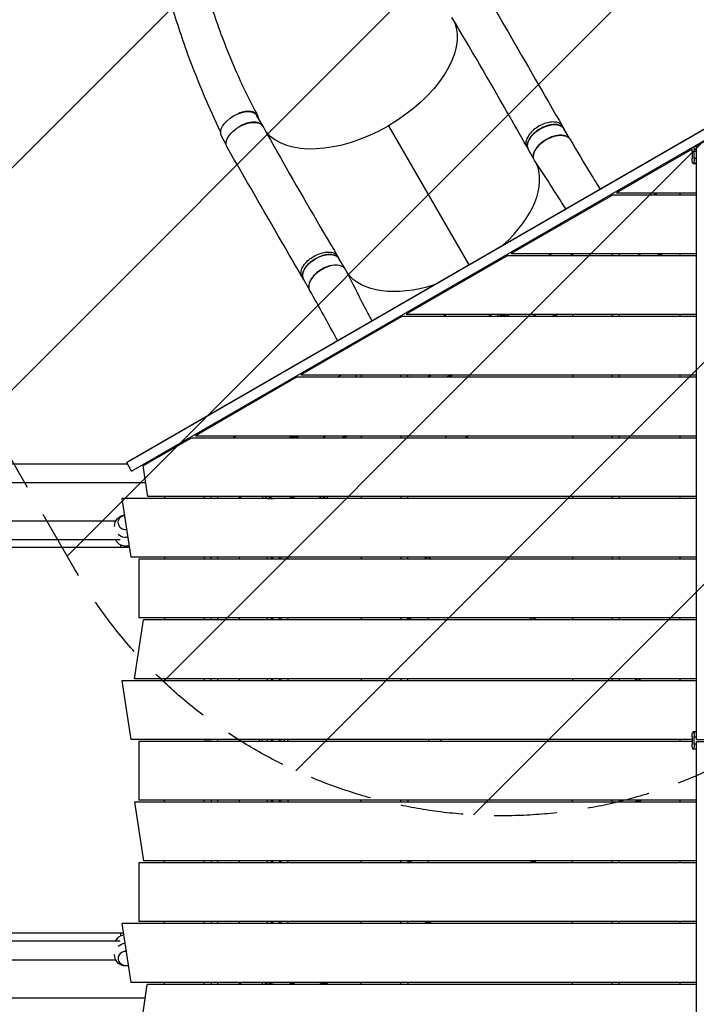
# Model space of a CAD drawing. Units: millimetres. Extents: x -7216 to 4012, y -3685 to 7113.
# Drawn here: x -529 to 842, y 7 to 2001 of the extents above; entities that cross this region are included whole.
import ezdxf

# ---------------------------------------------------------------- set-up
doc = ezdxf.new("R2010")
doc.units = ezdxf.units.MM
doc.header["$LTSCALE"] = 20
doc.linetypes.add('HIDDEN', pattern=[9.525, 6.35, -3.175])
for name, color, linetype in [('2d', 230, 'Continuous'), ('EN-Free_Space', 10, 'HIDDEN'), ('EN-Free_Space_Hatch', 10, 'Continuous')]:
    doc.layers.add(name, color=color, linetype=linetype)

msp = doc.modelspace()

# ---------------------------------------------------------------- hatches: boundary and pattern name
at = {"layer": 'EN-Free_Space_Hatch'}
h = msp.add_hatch(dxfattribs=at)
h.set_pattern_fill('ANSI31', color=256, scale=100, angle=180, style=0)
edge = h.paths.add_edge_path()
edge.add_line((-418.2, 888.5), (-727.8, 1424.9))
edge.add_arc((1023.8, 2436.2), 2022.6, 176.8033, 210, ccw=False)
edge.add_arc((502, 2465.4), 1500, 164.9831, 176.8033, ccw=False)
edge.add_arc((-1912.6, 3113.1), 1000, 344.9831, 388.2862)
edge.add_line((-1032, 3587), (-1589.4, 4622.8))
edge.add_arc((-708.8, 5096.6), 1000, 28.2862, 208.2862, ccw=False)
edge.add_line((171.8, 5570.5), (875.2, 4263.4))
edge.add_arc((-886, 3315.7), 2000, 3.8817, 28.2862, ccw=False)
edge.add_arc((-2434.1, 3242.9), 3549.6, -13.643, 3.362, ccw=False)
edge.add_line((1015.3, 2405.7), (1313.9, 1888.5))
edge.add_arc((447.9, 1388.5), 1000, -150, 30, ccw=False)

# ---------------------------------------------------------------- linework, layer by layer
at = {"layer": '2d'}
for p, q in [((-312.4, 1103.8), (928.8, 1819.6)), ((-280.5, 1122.6), (928.8, 1820)), ((-35.9, 1784.6), (-48.3, 1806)), ((-302.4, 1086.5), (901.9, 1781)), ((218.2, 1785.8), (381, 1504)), ((570.8, 1785), (573.7, 1780)), ((584.2, 1761), (573.3, 1779.8)), ((902.5, 1779.6), (842.1, 1744.7)), ((-110.7, 1748.1), (-120.2, 1764.5)), ((498.5, 1743.3), (501.4, 1738.3)), ((512.3, 1719.4), (501.4, 1738.3)), ((833.7, 1738.5), (680.2, 1650)), ((837.8, 1744.1), (842.1, 1744.1)), ((842.1, 543), (842.1, 1744.7)), ((833.4, 1734), (833.5, 1719)), ((837.9, 1734.1), (842.1, 1734.1)), ((838, 1719.1), (837.9, 1734.1)), ((842.1, 1719.1), (838, 1719.1)), ((835.7, 1709.1), (842.1, 1709.1)), ((842.1, 1709.1), (835.7, 1709.1)), ((835.7, 1709.1), (835.7, 1709.1)), ((842.1, 1709.1), (835.7, 1709.1)), ((841.6, 1709.1), (841.6, 1709.1)), ((673.3, 1646), (467, 1527)), ((673.3, 1646), (842.1, 1646)), ((680.2, 1650), (842.1, 1650)), ((755.7, 1646), (762.6, 1650)), ((809.2, 1646), (809.2, 1650)), ((115, 1521.7), (117.9, 1516.7)), ((128.8, 1497.8), (117.9, 1516.6)), ((460, 1523), (253.7, 1404)), ((460, 1523), (842.1, 1523)), ((467, 1527), (842.1, 1527)), ((542.4, 1523), (549.3, 1527)), ((591, 1527), (591, 1523)), ((671.6, 1527), (671.6, 1523)), ((685.9, 1527), (685.9, 1523)), ((723.8, 1523), (730.7, 1527)), ((763.8, 1523), (770.8, 1527)), ((770.8, 1527), (763.8, 1523)), ((763.8, 1523), (770.7, 1527)), ((774.8, 1527), (767.8, 1523)), ((809.2, 1523), (809.2, 1527)), ((42.7, 1479.9), (45.6, 1474.9)), ((56.9, 1456.3), (46, 1475.1)), ((246.7, 1400), (40.4, 1281)), ((246.7, 1400), (842.1, 1400)), ((253.7, 1404), (264.3, 1404)), ((253.7, 1404), (842.1, 1404)), ((329.1, 1400), (336, 1404)), ((441.1, 1400), (438.8, 1404)), ((442.8, 1400), (449.7, 1404)), ((444.8, 1400), (451.7, 1404)), ((449.8, 1400), (456.7, 1404)), ((456.8, 1400), (463.7, 1404)), ((510.8, 1400), (517.7, 1404)), ((557.7, 1404), (550.8, 1400)), ((550.8, 1400), (557.7, 1404)), ((561.7, 1404), (554.8, 1400)), ((591, 1404), (591, 1400)), ((671.6, 1404), (671.6, 1400)), ((685.9, 1404), (685.9, 1400)), ((809.2, 1400), (809.2, 1404)), ((33.4, 1277), (-172.9, 1158)), ((33.4, 1277), (842.1, 1277)), ((40.4, 1281), (51, 1281)), ((40.4, 1281), (842.1, 1281)), ((115.8, 1277), (122.8, 1281)), ((162.8, 1281), (162.8, 1277)), ((243.3, 1281), (243.3, 1277)), ((257.6, 1277), (257.6, 1281)), ((297.7, 1277), (304.7, 1281)), ((337.7, 1277), (344.7, 1281)), ((344.7, 1281), (337.7, 1277)), ((337.7, 1277), (344.7, 1281)), ((348.7, 1281), (341.7, 1277)), ((591, 1281), (591, 1277)), ((671.6, 1281), (671.6, 1277)), ((685.9, 1281), (685.9, 1277)), ((809.2, 1277), (809.2, 1281)), ((-172.9, 1158), (-162.3, 1158)), ((-172.9, 1158), (842.1, 1158)), ((-97.5, 1154), (-90.5, 1158)), ((16.7, 1154), (23.6, 1158)), ((18.7, 1154), (25.6, 1158)), ((23.7, 1154), (29.8, 1157.5)), ((30.7, 1154), (37.6, 1158)), ((30.8, 1155.2), (35.6, 1158)), ((84.7, 1154), (91.6, 1158)), ((124.7, 1154), (131.6, 1158)), ((131.6, 1158), (124.7, 1154)), ((124.7, 1154), (131.6, 1158)), ((135.6, 1158), (128.7, 1154)), ((162.8, 1158), (162.8, 1154)), ((243.3, 1158), (243.3, 1154)), ((257.6, 1154), (257.6, 1158)), ((380.9, 1158), (374, 1154)), ((591, 1158), (591, 1154)), ((671.6, 1158), (671.6, 1154)), ((685.9, 1158), (685.9, 1154)), ((809.2, 1154), (809.2, 1158)), ((-181.6, 1153), (-278.8, 1096.9)), ((-177.9, 1154), (842.1, 1154)), ((-1156, 1101), (-310.8, 1101)), ((-312.4, 1104.1), (-312.4, 1103.8)), ((-302.4, 1086.5), (-312.4, 1103.8)), ((-269.6, 1035), (-278.8, 1096.9)), ((-277.3, 1101), (-271.8, 1101)), ((-251.5, 1112.7), (-252.6, 1115.2)), ((-729.8, 1063), (-273.8, 1063)), ((-321.9, 1031), (-304.1, 912)), ((842.1, 1031), (-321.9, 1031)), ((842.1, 1035), (-269.6, 1035)), ((-259, 1035), (-269.6, 1035)), ((-235.8, 1035), (-235.8, 1031)), ((-155.2, 1035), (-155.2, 1031)), ((-140.9, 1031), (-140.9, 1035)), ((-127.8, 1031), (-127.8, 1035)), ((-83.8, 1031), (-83.8, 1035)), ((-27, 1031.2), (-15.1, 1031.2)), ((-27, 1031), (-27, 1031.2)), ((-19, 1031), (-19, 1031.2)), ((-16.5, 1031), (-16.5, 1031.2)), ((23.7, 1031), (23.7, 1034.6)), ((25, 1031), (25, 1035)), ((28, 1031), (28, 1031.5)), ((77.4, 1035), (84.3, 1031)), ((85.4, 1035), (92.3, 1031)), ((94.1, 1035), (94.1, 1031)), ((162.8, 1035), (162.8, 1031)), ((243.3, 1035), (243.3, 1031)), ((257.6, 1031), (257.6, 1035)), ((591, 1035), (591, 1031)), ((671.6, 1035), (671.6, 1031)), ((685.9, 1035), (685.9, 1031)), ((809.2, 1031), (809.2, 1035)), ((-334.6, 985), (-717.7, 985)), ((-325.4, 947), (-1041.7, 947)), ((-307, 931.6), (-877.2, 931.6)), ((-324.2, 931.6), (-324.2, 936.6)), ((-317, 931.6), (-317, 934.4)), ((-317, 932.1), (-311, 932.1)), ((-311, 931.6), (-311, 934.4)), ((-293.5, 912), (-304.1, 912)), ((842.1, 912), (-304.1, 912)), ((-288, 908), (-288, 789)), ((842.1, 908), (-288, 908)), ((-235.8, 912), (-235.8, 908)), ((-155.2, 912), (-155.2, 908)), ((-140.9, 908), (-140.9, 912)), ((-127.8, 908), (-127.8, 912)), ((-83.8, 908), (-83.8, 912)), ((-27, 908), (-27, 912)), ((-19, 908), (-19, 912)), ((-16.5, 908), (-16.5, 912)), ((-2.5, 908), (-2.5, 912)), ((0, 912), (0, 908)), ((15, 908), (15, 912)), ((162.8, 912), (162.8, 908)), ((243.3, 912), (243.3, 908)), ((257.6, 908), (257.6, 912)), ((297.4, 908), (290.4, 912)), ((298.4, 912), (305.4, 908)), ((591, 912), (591, 908)), ((671.6, 912), (671.6, 908)), ((685.9, 912), (685.9, 908)), ((809.2, 908), (809.2, 912)), ((-296.4, 666), (-278.5, 785)), ((-277.4, 789), (-288, 789)), ((842.1, 789), (-288, 789)), ((842.1, 785), (-278.5, 785)), ((-235.8, 789), (-235.8, 785)), ((-155.2, 789), (-155.2, 785)), ((-140.9, 785), (-140.9, 789)), ((-127.8, 785), (-127.8, 789)), ((-83.8, 785), (-83.8, 789)), ((-27, 785), (-27, 789)), ((-19, 785), (-19, 789)), ((-16.5, 785), (-16.5, 789)), ((-2.5, 785), (-2.5, 789)), ((0, 789), (0, 785)), ((15, 785), (15, 789)), ((162.8, 789), (162.8, 785)), ((243.3, 789), (243.3, 785)), ((257.6, 785), (257.6, 789)), ((265.1, 785), (258.2, 789)), ((510.4, 785), (503.5, 789)), ((511.5, 789), (518.4, 785)), ((591, 789), (591, 785)), ((671.6, 789), (671.6, 785)), ((685.9, 789), (685.9, 785)), ((809.2, 785), (809.2, 789)), ((-321.9, 662), (-304.1, 543)), ((842.1, 662), (-321.9, 662)), ((-285.9, 666), (-296.4, 666)), ((842.1, 666), (-296.4, 666)), ((-235.8, 666), (-235.8, 662)), ((-155.2, 666), (-155.2, 662)), ((-140.9, 662), (-140.9, 666)), ((-127.8, 662), (-127.8, 666)), ((-83.8, 662), (-83.8, 666)), ((-27, 662), (-27, 666)), ((-19, 662), (-19, 666)), ((-16.5, 662), (-16.5, 666)), ((-2.5, 662), (-2.5, 666)), ((0, 666), (0, 662)), ((15, 662), (15, 666)), ((162.8, 666), (162.8, 662)), ((243.3, 666), (243.3, 662)), ((257.6, 662), (257.6, 666)), ((591, 666), (591, 662)), ((671.6, 666), (671.6, 662)), ((685.9, 666), (685.9, 662)), ((723.5, 662), (716.5, 666)), ((724.5, 666), (731.5, 662)), ((809.2, 662), (809.2, 666)), ((835.7, 558.5), (842.1, 558.5)), ((842.1, 558.5), (835.7, 558.5)), ((835.7, 558.5), (835.7, 558.5)), ((842.1, 558.5), (835.7, 558.5)), ((841.6, 558.5), (841.6, 558.5)), ((-293.5, 543), (-304.1, 543)), ((833.5, 543), (-304.1, 543)), ((-288, 539), (-288, 420)), ((833.5, 539), (-288, 539)), ((-155.2, 543), (-140.9, 543)), ((-127.8, 539), (-127.8, 543)), ((-83.8, 539), (-83.8, 543)), ((-38, 539), (-38, 543)), ((-27, 539), (-27, 543)), ((-19, 539), (-19, 543)), ((-16.5, 539), (-16.5, 543)), ((-2.5, 539), (-2.5, 543)), ((0, 543), (0, 539)), ((0.5, 539), (0.5, 543)), ((15, 539), (15, 543)), ((809.2, 539), (809.2, 543)), ((833.5, 548.6), (833.5, 533.5)), ((838, 548.5), (842.1, 548.5)), ((838, 533.4), (838, 548.5)), ((842.1, 543), (917.5, 543)), ((842.1, 539), (943, 539)), ((842.1, -662.4), (842.1, 539)), ((835.7, 523.5), (835.7, 523.5)), ((842.1, 523.5), (835.7, 523.5)), ((842.1, 533.4), (838, 533.4)), ((842.1, 420), (-288, 420)), ((-277.4, 420), (-288, 420)), ((-235.8, 416), (-235.8, 420)), ((-155.2, 416), (-155.2, 420)), ((-140.9, 420), (-140.9, 416)), ((-127.8, 416), (-127.8, 420)), ((-83.8, 416), (-83.8, 420)), ((-27, 416), (-27, 420)), ((-19, 416), (-19, 420)), ((-16.5, 416), (-16.5, 420)), ((-2.5, 416), (-2.5, 420)), ((0, 420), (0, 416)), ((15, 416), (15, 420)), ((162.8, 416), (162.8, 420)), ((243.3, 416), (243.3, 420)), ((257.6, 420), (257.6, 416)), ((591, 416), (591, 420)), ((671.6, 416), (671.6, 420)), ((685.9, 416), (685.9, 420)), ((716.5, 416), (723.5, 420)), ((727.5, 420), (720.5, 416)), ((731.5, 420), (724.5, 416)), ((809.2, 416), (809.2, 420)), ((-296.4, 416), (-278.6, 297)), ((842.1, 416), (-296.4, 416)), ((-288, 293), (-288, 174)), ((842.1, 293), (-288, 293)), ((842.1, 297), (-278.6, 297)), ((-268.1, 297), (-278.6, 297)), ((-235.8, 293), (-235.8, 297)), ((-155.2, 293), (-155.2, 297)), ((-140.9, 297), (-140.9, 293)), ((-127.8, 293), (-127.8, 297)), ((-83.8, 293), (-83.8, 297)), ((-27, 293), (-27, 297)), ((-19, 293), (-19, 297)), ((-16.5, 293), (-16.5, 297)), ((-2.5, 297), (-2.5, 293)), ((0, 297), (0, 293)), ((15, 293), (15, 297)), ((162.8, 293), (162.8, 297)), ((243.3, 293), (243.3, 297)), ((257.6, 297), (257.6, 293)), ((258.2, 293), (265.1, 297)), ((503.5, 293), (510.4, 297)), ((514.4, 297), (507.5, 293)), ((518.4, 297), (511.5, 293)), ((591, 293), (591, 297)), ((671.6, 293), (671.6, 297)), ((685.9, 293), (685.9, 297)), ((809.2, 293), (809.2, 297)), ((-321.9, 170), (-304.1, 51)), ((842.1, 170), (-321.9, 170)), ((842.1, 174), (-288, 174)), ((-277.4, 174), (-288, 174)), ((-235.8, 170), (-235.8, 174)), ((-155.2, 170), (-155.2, 174)), ((-140.9, 174), (-140.9, 170)), ((-127.8, 170), (-127.8, 174)), ((-83.8, 170), (-83.8, 174)), ((-27, 170), (-27, 174)), ((-19, 170), (-19, 174)), ((-16.5, 170), (-16.5, 174)), ((-2.5, 170), (-2.5, 174)), ((0, 174), (0, 170)), ((15, 170), (15, 174)), ((162.8, 170), (162.8, 174)), ((243.3, 170), (243.3, 174)), ((257.6, 174), (257.6, 170)), ((290.4, 170), (297.4, 174)), ((301.4, 174), (294.4, 170)), ((305.4, 174), (298.4, 170)), ((591, 170), (591, 174)), ((671.6, 170), (671.6, 174)), ((685.9, 170), (685.9, 174)), ((809.2, 170), (809.2, 174)), ((-319, 150.5), (-877.2, 150.5)), ((-324.2, 145.4), (-324.2, 150.5)), ((-1070.6, 135), (-325.4, 135)), ((-717.7, 97), (-334.6, 97)), ((842.1, 51), (-304.1, 51)), ((-293.5, 51), (-304.1, 51)), ((-279.8, -14.4), (-270.6, 47)), ((842.1, 47), (-270.6, 47)), ((-235.8, 47), (-235.8, 51)), ((-155.2, 47), (-155.2, 51)), ((-140.9, 51), (-140.9, 47)), ((-127.8, 47), (-127.8, 51)), ((-83.8, 47), (-83.8, 51)), ((-26.8, 50.8), (-30.4, 48.7)), ((-27, 50.8), (-27, 51)), ((-27, 50.8), (-15.1, 50.8)), ((-20.7, 48.8), (-21.8, 50.8)), ((-19.3, 49.4), (-19.3, 49.4)), ((-19.3, 49.4), (-19.3, 49.4)), ((-19, 50.8), (-19, 51)), ((-16.5, 50.8), (-16.5, 51)), ((23.7, 51), (23.7, 47.4)), ((25, 51), (25, 47)), ((28, 51), (28, 50.5)), ((77.4, 47), (84.3, 51)), ((88.3, 51), (81.4, 47)), ((85.4, 47), (92.3, 51)), ((91.3, 50.4), (90.9, 51)), ((94.1, 51), (94.1, 47)), ((162.8, 47), (162.8, 51)), ((243.3, 47), (243.3, 51)), ((257.6, 51), (257.6, 47)), ((591, 47), (591, 51)), ((671.6, 47), (671.6, 51)), ((685.9, 47), (685.9, 51)), ((809.2, 47), (809.2, 51)), ((-274.8, 19), (-729.8, 19))]:
    msp.add_line(p, q, dxfattribs=at)
at = {"layer": '2d', "extrusion": (0, 0, -1)}
for centre, radius, start, end in [((-45.6, 1163.6), 17, 330.6413, 340.9313), ((-348.6, 1155.1), 13.7, 355.2888, 12.1745), ((314, 974.8), 23, 358.6925, 82.7859), ((314, 974.8), 23, 260.2048, 312.3469), ((314, 957.2), 23, 253.7252, 333.5679), ((-285.3, 789.1), 13.7, 180.5086, 197.5718), ((26.5, 541), 17, 353.2436, 6.7563), ((11.3, 541), 18.3, 173.7349, 186.2651), ((-285.3, 292.9), 13.7, 162.4282, 179.4914), ((314, 124.8), 23, 26.4313, 78.7321), ((314, 107.2), 23, 47.6511, 85.1917), ((314, 107.2), 23, 257.799, 1.3075)]:
    msp.add_arc(centre, radius, start, end, dxfattribs=at)
at = {"layer": '2d'}
for centre, radius, start, end in [((0, 1082), 53, 242.4729, 254.2098), ((0, 1082), 53, 285.7903, 297.5271), ((0, 1082), 98, 328.6404, 328.8306), ((0, 1082), 98, 331.1694, 331.3412), ((312.3, 540.9), 13, 170.8368, 188.5368), ((312.3, 540.9), 13, 351.4632, 9.1632), ((0, 0), 53, 105.7903, 117.5271), ((0, 0), 53, 62.4729, 74.2097), ((0, 0), 98, 31.1694, 31.3596), ((0, 0), 98, 28.6587, 28.8306)]:
    msp.add_arc(centre, radius, start, end, dxfattribs=at)
at = {"layer": '2d', "extrusion": (0, 0, -1)}
for centre, major_axis, ratio, start_param, end_param in [((155.2, 1894.7), (192.2, 111.1), 0.566547, 0.086347, 1.570796), ((-84.2, 1785.3), (35.9, 20.8), 0.566547, 3.141593, 6.283185), ((-72.5, 1763.1), (36.4, 21), 0.566547, 3.140481, 6.292659), ((537.4, 1759), (35.9, 20.8), 0.566547, 3.141593, 6.283185), ((550.1, 1737), (36.4, 21), 0.566547, 3.105885, 6.281966), ((835.7, 1734.1), (0, 9.98), 0.224951, 4.707954, 5.637964), ((835.7, 1734.1), (0, 9.98), 0.224951, 0.386203, 1.566362), ((841.5, 1734.1), (0, 9.98), 0.224951, 0, 0.233635), ((835.7, 1719), (0, 9.98), 0.224951, 3.137158, 4.707954), ((835.7, 1719), (0, 9.98), 0.224951, 1.566362, 3.137158), ((841.5, 1719), (0, 9.98), 0.224951, 3.137158, 3.141593), ((841.6, 1719), (0, 9.98), 0.224951, 2.914822, 3.137158), ((81.9, 1495.9), (35.9, 20.8), 0.566547, 3.141593, 6.283185), ((322.4, 1605.4), (192.2, 111.1), 0.566547, 1.945574, 3.074454), ((-177.9, 1144), (0, 10), 0.848048, -0.45485, 0), ((-290.8, 1116.6), (21.6, 12.5), 0.00229, 3.14294, 5.208537), ((-314, 963.6), (18.3, 0), 0.890208, 1.569711, 1.571882), ((835.7, 548.5), (0, 9.98), 0.224951, -1.566362, 0.004435), ((835.7, 548.5), (0, 9.98), 0.224951, 0.004435, 1.575231), ((841.6, 548.5), (0, 9.98), 0.224951, 0, 0.004435), ((841.6, 548.5), (0, 9.98), 0.224951, 0.004435, 0.216054), ((835.7, 533.5), (0, 9.98), 0.224951, 3.146027, 4.716824), ((835.7, 533.5), (0, 9.98), 0.224951, 1.575231, 3.146027), ((841.6, 533.5), (0, 9.98), 0.224951, 2.918691, 3.141593)]:
    msp.add_ellipse(centre, major_axis=major_axis, ratio=ratio, start_param=start_param, end_param=end_param, dxfattribs=at)
at = {"layer": '2d'}
for centre, major_axis, ratio, start_param, end_param in [((-71.9, 1763.9), (35.9, 20.8), 0.566547, -0.149986, 1.677153), ((155.2, 1894.7), (192.2, 111.1), 0.566547, 3.227935, 4.712389), ((549.7, 1737.6), (35.9, 20.8), 0.566547, 0.406162, 2.73543), ((841.5, 1734.1), (0, 9.98), 0.224951, -0.233635, 0), ((322.4, 1605.4), (192.2, 111.1), 0.566547, -1.199035, -0.067169), ((841.5, 1719), (0, 9.98), 0.224951, 3.141593, 3.146027), ((841.6, 1719), (0, 9.98), 0.224951, 3.146027, 3.368363), ((94.7, 1473.9), (36.4, 21), 0.566547, -0.035707, 3.140373), ((94.3, 1474.5), (35.9, 20.8), 0.566547, 0.406162, 2.73543), ((-314, 982.4), (16, 0), 0.890208, 1.741032, 4.806829), ((841.6, 548.5), (0, 9.98), 0.224951, -0.004435, 0), ((841.6, 548.5), (0, 9.98), 0.224951, -0.216054, -0.004435), ((841.6, 533.5), (0, 9.98), 0.224951, 3.141593, 3.364494), ((-314, 99.6), (-16, 0), 0.890208, 4.68077, 8.150276)]:
    msp.add_ellipse(centre, major_axis=major_axis, ratio=ratio, start_param=start_param, end_param=end_param, dxfattribs=at)
for points, knots in [([(-122, 1773.5), (-133.2, 1796.6), (-144.2, 1820.8), (-166.4, 1873.1), (-177.6, 1901.5), (-201.1, 1965.9), (-213, 2002), (-235.5, 2077.4), (-245.8, 2116.8), (-263.4, 2195.4), (-270.7, 2234.6), (-281.9, 2311.1), (-285.9, 2348.4), (-290.7, 2420.7), (-291.5, 2455.8), (-290.1, 2523.3), (-288, 2556), (-281, 2618.8), (-276.2, 2649.1), (-264.1, 2706.7), (-257.1, 2733.7), (-250.5, 2760.8)], [0.922583, 0.922583, 0.922583, 0.922583, 10.007256, 10.007256, 20.338591, 20.338591, 33.102223, 33.102223, 46.772409, 46.772409, 60.199652, 60.199652, 72.936185, 72.936185, 84.919095, 84.919095, 96.206845, 96.206845, 106.893974, 106.893974, 116.868131, 116.868131, 116.868131, 116.868131]), ([(-169, 2738.8), (-176.3, 2712.1), (-184.1, 2685.7), (-197.8, 2627.5), (-203.5, 2595.1), (-210.5, 2535), (-212.5, 2507.4), (-214.2, 2450.8), (-213.8, 2421.6), (-210.7, 2361.8), (-207.9, 2331.1), (-199.8, 2268.1), (-194.4, 2235.8), (-181.1, 2169.8), (-173, 2136), (-154, 2067.3), (-143, 2032.3), (-118.4, 1962.5), (-104.6, 1927.5), (-76.3, 1863.1), (-62.1, 1833.9), (-46.7, 1806)], [0.048175, 0.048175, 0.048175, 0.048175, 10.000366, 10.000366, 21.831459, 21.831459, 31.614527, 31.614527, 41.785717, 41.785717, 52.397003, 52.397003, 63.529749, 63.529749, 75.247018, 75.247018, 87.554619, 87.554619, 100.214128, 100.214128, 111.60999, 111.60999, 111.60999, 111.60999]), ([(419.3, 2047.3), (433, 2023.4), (446.8, 1999.6), (497.2, 1912.1), (534, 1848.5), (570.8, 1785)], [0, 0, 0, 0, 10.000002, 10.000002, 36.756903, 36.756903, 36.756903, 36.756903]), ([(498.4, 1743.5), (484.9, 1767.4), (471.3, 1791.4), (421.2, 1879.1), (384.3, 1942.4), (346.7, 2005.1)], [0, 0, 0, 0, 10.000032, 10.000032, 36.757565, 36.757565, 36.757565, 36.757565]), ([(-45, 1800.3), (-45.1, 1801.2), (-45.2, 1802.1), (-45.6, 1803.3), (-45.7, 1803.6), (-45.9, 1804.3), (-46, 1804.6), (-46.4, 1805.5), (-46.7, 1806.1), (-47.7, 1807.7), (-48.6, 1808.7), (-50.1, 1810.1), (-50.6, 1810.5), (-51.8, 1811.3), (-52.4, 1811.7), (-54.3, 1812.7), (-55.7, 1813.3), (-57.6, 1813.9), (-58, 1814), (-58.8, 1814.1), (-59.2, 1814.2), (-60.5, 1814.5), (-61.3, 1814.6), (-64, 1814.8), (-65.8, 1814.9), (-68.2, 1814.8), (-68.7, 1814.7), (-69.7, 1814.6), (-70.2, 1814.6), (-71.7, 1814.4), (-72.7, 1814.3), (-75.7, 1813.7), (-77.8, 1813.2), (-80.4, 1812.5), (-80.9, 1812.3), (-82, 1811.9), (-82.5, 1811.8), (-84.1, 1811.2), (-85.2, 1810.8), (-86.4, 1810.3), (-86.5, 1810.2), (-86.7, 1810.2)], [0.02301689, 0.02301689, 0.02301689, 0.02301689, 0.02760151, 0.02760151, 0.0293266, 0.0293266, 0.03105169, 0.03105169, 0.03450188, 0.03450188, 0.04140226, 0.04140226, 0.04485245, 0.04485245, 0.04830264, 0.04830264, 0.05520301, 0.05520301, 0.05692811, 0.05692811, 0.0586532, 0.0586532, 0.06210339, 0.06210339, 0.06900376, 0.06900376, 0.07072886, 0.07072886, 0.07245395, 0.07245395, 0.07590414, 0.07590414, 0.08280452, 0.08280452, 0.08452961, 0.08452961, 0.08625471, 0.08625471, 0.08970489, 0.08970489, 0.09022612, 0.09022612, 0.09022612, 0.09022612]), ([(-36, 1783.9), (-22.7, 1760.1), (-9.3, 1736.2), (40.3, 1648.7), (77.3, 1585.2), (114.9, 1521.9)], [0, 0, 0, 0, 10.000083, 10.000083, 36.757654, 36.757654, 36.757654, 36.757654]), ([(570.8, 1785), (570.4, 1785.7), (568.5, 1788.4), (563.5, 1791.9), (554.3, 1793.8), (543.2, 1792.9), (531.3, 1789.3), (519.8, 1783.2), (509.6, 1775.4), (501.9, 1766.5), (497.2, 1757.4), (496.1, 1749.5), (497.4, 1745.2), (498.4, 1743.5)], [0.0598816, 0.0598816, 0.0598816, 0.0598816, 0.0641501, 0.0769801, 0.0898101, 0.1026401, 0.1154701, 0.1283001, 0.1411302, 0.1539602, 0.1667902, 0.1796202, 0.1900914, 0.1900914, 0.1900914, 0.1900914]), ([(575.1, 1776.7), (574.5, 1778.7), (572.5, 1782.7), (566.4, 1786.9), (557.2, 1788.8), (546.1, 1787.9), (534.2, 1784.3), (522.7, 1778.2), (512.5, 1770.4), (504.7, 1761.5), (500.1, 1752.4), (498.9, 1744.1), (500.6, 1739.4), (501.9, 1737.5)], [0.0537264, 0.0537264, 0.0537264, 0.0537264, 0.0641501, 0.0769801, 0.0898101, 0.1026401, 0.1154701, 0.1283001, 0.1411302, 0.1539602, 0.1667902, 0.1796202, 0.1921668, 0.1921668, 0.1921668, 0.1921668]), ([(586.4, 1758.1), (600.1, 1734.5), (614, 1711.2), (634.4, 1677.7), (640.7, 1667.6), (647, 1657.4)], [0, 0, 0, 0, 10.000397, 10.000397, 14.344725, 14.344725, 14.344725, 14.344725]), ([(42.7, 1479.9), (29, 1503.6), (15.3, 1527.4), (-35.1, 1614.8), (-71.9, 1678.4), (-108.8, 1742.1)], [0, 0, 0, 0, 10.000001, 10.000001, 36.7569, 36.7569, 36.7569, 36.7569]), ([(42.7, 1479.9), (42.3, 1480.6), (41, 1483.5), (40.4, 1489.7), (43.4, 1498.6), (49.7, 1507.7), (58.8, 1516.2), (69.8, 1523.2), (81.6, 1528.1), (93.2, 1530.4), (103.4, 1529.9), (110.8, 1526.9), (113.9, 1523.6), (114.9, 1521.9)], [0.0598816, 0.0598816, 0.0598816, 0.0598816, 0.0641501, 0.0769801, 0.0898101, 0.1026401, 0.1154701, 0.1283001, 0.1411302, 0.1539602, 0.1667902, 0.1796202, 0.1900914, 0.1900914, 0.1900914, 0.1900914]), ([(118.3, 1515.8), (117.3, 1518), (114.1, 1521.7), (106.3, 1524.9), (96.1, 1525.4), (84.5, 1523.1), (72.6, 1518.2), (61.7, 1511.2), (52.6, 1502.7), (46.3, 1493.6), (43.3, 1484.7), (44, 1477.3), (46.3, 1473.5), (47.8, 1472.1)], [-0.1921668, -0.1921668, -0.1921668, -0.1921668, -0.1796202, -0.1667902, -0.1539602, -0.1411302, -0.1283001, -0.1154701, -0.1026401, -0.0898101, -0.0769801, -0.0641501, -0.0537264, -0.0537264, -0.0537264, -0.0537264]), ([(586.1, 1523), (586.6, 1523.2), (587.1, 1523.4), (588.7, 1524.2), (589.9, 1524.7), (591, 1525.1)], [0.56347428, 0.56347428, 0.56347428, 0.56347428, 0.57260247, 0.57260247, 0.59675364, 0.59675364, 0.59675364, 0.59675364]), ([(131.4, 1494.1), (143.6, 1469.6), (155.9, 1445.2), (173.7, 1410.9), (179, 1400.8), (184.4, 1390.7)], [0, 0, 0, 0, 10.00033, 10.00033, 14.186853, 14.186853, 14.186853, 14.186853]), ([(428.8, 1404), (427.2, 1403.2), (425.7, 1402.3), (423.3, 1401), (422.3, 1400.5), (421.4, 1400)], [0.01948283, 0.01948283, 0.01948283, 0.01948283, 0.03125, 0.03125, 0.03868064, 0.03868064, 0.03868064, 0.03868064]), ([(-82.5, 1034.4), (-82.1, 1033.6), (-81.7, 1032.9), (-81.1, 1031.7), (-80.9, 1031.4), (-80.7, 1031)], [0.163568183, 0.163568183, 0.163568183, 0.163568183, 0.1661247, 0.1661247, 0.167373465, 0.167373465, 0.167373465, 0.167373465]), ([(-36.8, 1034.2), (-37, 1033.4), (-37.2, 1032.7), (-37.4, 1031.7), (-37.5, 1031.3), (-37.6, 1031)], [0, 0, 0, 0, 0.003506658, 0.003506658, 0.005610231, 0.005610231, 0.005610231, 0.005610231]), ([(-36.5, 1034.3), (-36.8, 1033.5), (-36.9, 1032.8), (-37.2, 1031.8), (-37.3, 1031.4), (-37.4, 1031)], [0, 0, 0, 0, 0.003506301, 0.003506301, 0.005811229, 0.005811229, 0.005811229, 0.005811229]), ([(-29.4, 1035), (-29.5, 1034.8), (-29.5, 1034.7), (-29.8, 1034.2), (-30, 1033.9), (-30.3, 1033.4), (-30.4, 1033.1), (-30.7, 1032.7), (-30.8, 1032.5), (-31, 1032.1), (-31.1, 1032), (-31.2, 1031.8), (-31.3, 1031.7), (-31.3, 1031.6), (-31.3, 1031.6), (-31.3, 1031.6), (-31.3, 1031.6), (-31.3, 1031.6), (-31.3, 1031.6), (-31.4, 1031.5), (-31.4, 1031.5), (-31.4, 1031.5)], [0.00667593, 0.00667593, 0.00667593, 0.00667593, 0.00758008, 0.00758008, 0.0094751, 0.0094751, 0.01137012, 0.01137012, 0.01326514, 0.01326514, 0.01516016, 0.01516016, 0.01705518, 0.01705518, 0.01800269, 0.01800269, 0.0189502, 0.0189502, 0.02274024, 0.02274024, 0.02935902, 0.02935902, 0.02935902, 0.02935902]), ([(28, 1031.5), (28, 1031.5), (27.9, 1031.6), (27.8, 1031.9), (27.7, 1032.1), (27.5, 1032.3), (27.5, 1032.4), (27.4, 1032.6), (27.3, 1032.7), (27.3, 1032.7), (26.9, 1033.4), (26.5, 1034.1), (26, 1035)], [0.5, 0.5, 0.5, 0.5, 0.625, 0.625, 0.6875, 0.6875, 0.71875, 0.734375, 0.734375, 0.75, 0.75, 0.9119577, 0.9119577, 0.9119577, 0.9119577]), ([(-80.7, 51), (-80.9, 50.6), (-81.1, 50.3), (-81.7, 49.1), (-82.1, 48.4), (-82.5, 47.6)], [0.159784772, 0.159784772, 0.159784772, 0.159784772, 0.161013194, 0.161013194, 0.163568183, 0.163568183, 0.163568183, 0.163568183]), ([(-36.8, 47.8), (-37, 48.6), (-37.2, 49.3), (-37.4, 50.3), (-37.5, 50.7), (-37.6, 51)], [0, 0, 0, 0, 0.003506658, 0.003506658, 0.00561019, 0.00561019, 0.00561019, 0.00561019]), ([(-36.5, 47.7), (-36.8, 48.5), (-36.9, 49.2), (-37.2, 50.2), (-37.3, 50.6), (-37.4, 51)], [0, 0, 0, 0, 0.003506301, 0.003506301, 0.005811188, 0.005811188, 0.005811188, 0.005811188]), ([(-31.4, 50.5), (-31.4, 50.5), (-31.4, 50.5), (-31.3, 50.4), (-31.3, 50.4), (-31.3, 50.4), (-31.3, 50.4), (-31.3, 50.4), (-31.3, 50.4), (-31.3, 50.3), (-31.2, 50.2), (-31, 49.9), (-30.8, 49.5), (-30.4, 48.8), (-30.3, 48.6), (-30, 48), (-29.8, 47.7), (-29.5, 47.3), (-29.4, 47.1), (-29.4, 47)], [0.03093242, 0.03093242, 0.03093242, 0.03093242, 0.03756195, 0.03756195, 0.04131815, 0.04131815, 0.04225719, 0.04225719, 0.04319624, 0.04319624, 0.04507434, 0.04507434, 0.04883054, 0.04883054, 0.05070863, 0.05070863, 0.05258673, 0.05258673, 0.05344049, 0.05344049, 0.05344049, 0.05344049]), ([(26, 47), (26.1, 47.2), (26.2, 47.4), (26.5, 47.9), (26.7, 48.2), (26.9, 48.6), (27, 48.8), (27.1, 49), (27.2, 49.1), (27.2, 49.1), (27.8, 50.1), (28, 50.5), (28, 50.5)], [0.0880417, 0.0880417, 0.0880417, 0.0880417, 0.125, 0.125, 0.1875, 0.1875, 0.21875, 0.234375, 0.234375, 0.25, 0.25, 0.5, 0.5, 0.5, 0.5])]:
    msp.add_open_spline(points, degree=3, knots=knots, dxfattribs=at)
for points in [[(570.8, 1785), (570.8, 1785), (570.8, 1785), (570.8, 1785)], [(498.4, 1743.5), (498.4, 1743.4), (498.4, 1743.4), (498.5, 1743.3)], [(577.6, 1617.4), (556.8, 1650.3), (535.8, 1682.8), (514.2, 1715.3)], [(114.9, 1521.9), (114.9, 1521.8), (114.9, 1521.8), (115, 1521.7)], [(42.7, 1479.9), (42.7, 1479.9), (42.7, 1479.9), (42.7, 1479.9)], [(115, 1350.6), (96.4, 1385.2), (77.7, 1419.2), (58.3, 1452.9)], [(153.9, 1277), (153.2, 1278.3), (152.5, 1279.7), (151.8, 1281)], [(-83.8, 1033.6), (-83.4, 1033.9), (-82.9, 1034.1), (-82.5, 1034.4)], [(-82.9, 1035), (-82.8, 1034.8), (-82.6, 1034.6), (-82.5, 1034.4)], [(-81.4, 1035), (-81.8, 1034.8), (-82.1, 1034.6), (-82.5, 1034.4)], [(-38, 1035), (-37.6, 1034.7), (-37.2, 1034.5), (-36.8, 1034.2)], [(-37.6, 1035), (-37.3, 1034.8), (-36.9, 1034.5), (-36.5, 1034.3)], [(-31.4, 1031.5), (-31.7, 1031.4), (-32, 1031.2), (-32.3, 1031)], [(-83.8, 48.4), (-83.4, 48.1), (-82.9, 47.9), (-82.5, 47.6)], [(-82.5, 47.6), (-82.6, 47.4), (-82.8, 47.2), (-82.9, 47)], [(-81.4, 47), (-81.8, 47.2), (-82.1, 47.4), (-82.5, 47.6)], [(-38, 47), (-37.6, 47.3), (-37.2, 47.5), (-36.8, 47.8)], [(-37.6, 47), (-37.3, 47.2), (-36.9, 47.5), (-36.5, 47.7)], [(-32.3, 51), (-32, 50.8), (-31.7, 50.6), (-31.4, 50.5)]]:
    msp.add_open_spline(points, degree=3, dxfattribs=at)
at = {"layer": 'EN-Free_Space', "flags": 128}
msp.add_lwpolyline([(-418.2, 888.5), (-727.8, 1424.9, -0.145869), (-995.7, 2549, -0.051621), (-946.8, 2854, 0.191226), (-1032, 3587), (-1589.4, 4622.8, -1), (171.8, 5570.5), (875.2, 4263.4, -0.106889), (1109.4, 3451.1, -0.074335), (1015.3, 2405.7), (1313.9, 1888.5, -1), (-418.2, 888.5)], format="xyb", close=True, dxfattribs=at)

doc.saveas('drawing.dxf')
